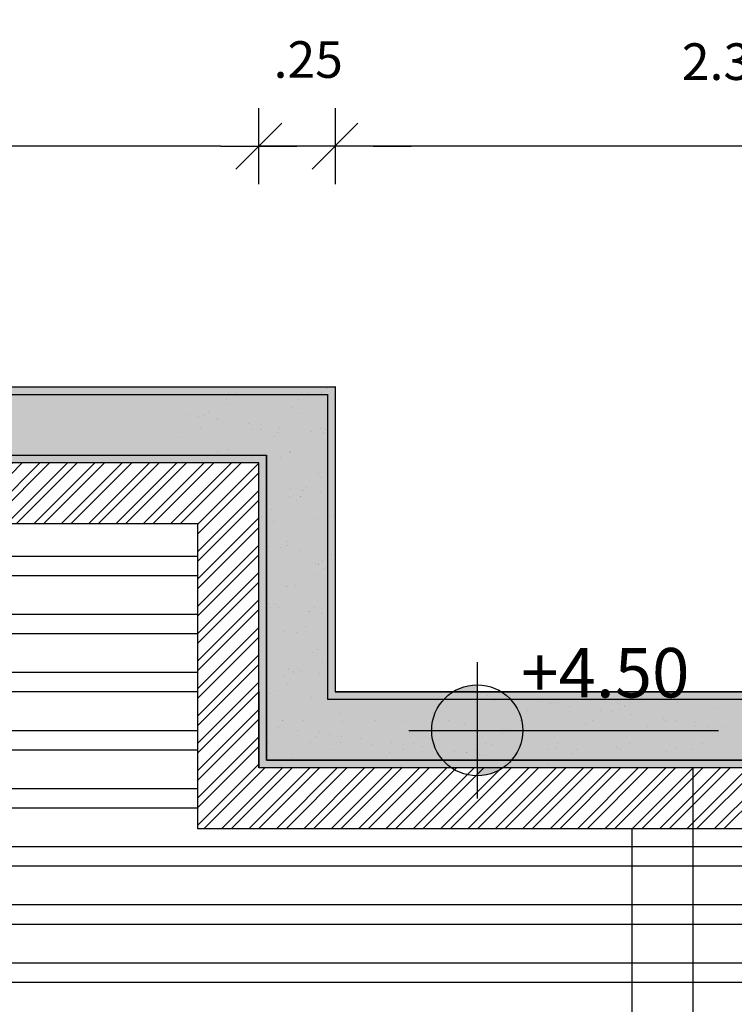
# Model space of a CAD drawing. Extents: x 622 to 730, y -233 to -157.
# Drawn here: x 697 to 699, y -187 to -184 of the extents above; entities that cross this region are included whole.
import ezdxf

# ---------------------------------------------------------------- set-up
doc = ezdxf.new("R2010")
doc.units = 0
doc.header["$LTSCALE"] = 0.2
doc.layers.get('0').update_dxf_attribs({"linetype": 'CONTINUOUS'})
doc.layers.get('DEFPOINTS').update_dxf_attribs({"linetype": 'CONTINUOUS'})
for name, color, linetype in [('ARQ-ALV-ENCOBERTA', 8, 'CONTINUOUS'), ('ARQ-ALV-VISTA2', 2, 'CONTINUOUS'), ('ARQ-CTA-1_075', 1, 'CONTINUOUS'), ('ARQ-HTC', 9, 'CONTINUOUS'), ('ARQ-SMB-1_100', 1, 'CONTINUOUS'), ('ARQ-TLH-VISTA1', 2, 'CONTINUOUS'), ('ARQ-TLH-VISTA2', 1, 'CONTINUOUS')]:
    doc.layers.add(name, color=color, linetype=linetype)
doc.styles.add('A16-E50', font='arial.ttf', dxfattribs={"height": 0.08})
doc.styles.add('FNDE Text Cota 0075', font='verdana.ttf', dxfattribs={"height": 0.12})
doc.dimstyles.new('FNDE 1-075', dxfattribs={"dimscale": 2.5, "dimtxt": 0.12, "dimasz": 0.05, "dimexe": 0.15, "dimexo": 0.15, "dimgap": 0.05, "dimtad": 1, "dimzin": 4, "dimdsep": 46, "dimtxsty": 'FNDE Text Cota 0075', "dimblk": 'tic', "dimcen": 0.15, "dimdle": 0.15, "dimse1": 1, "dimse2": 1, "dimclrd": 251, "dimclre": 251, "dimclrt": 256, "dimaunit": 1, "dimadec": 3, "dimazin": 0, "dimtfac": 1, "dimtix": 1, "dimtmove": 2, "dimatfit": 3, "dimldrblk": 'tic', "dimfxl": 0.15, "dimtvp": 1, "dimtolj": 1, "dimtzin": 0, "dimarcsym": 0})
pattern_1 = [(180, (331.59253, -880.19716), (-3e-17, -0.1905), []), (180, (331.52903, -880.13366), (-3e-17, -0.1905), [])]

# ---------------------------------------------------------------- blocks, each defined once
blk = doc.blocks.new('tic')
at = {"color": 251}
for p, q in [((0, -1), (0, 1)), ((-1, 0), (1, 0))]:
    blk.add_line(p, q, dxfattribs=at)
blk.add_line((-0.6, -0.6), (0.6, 0.6))
blk = doc.blocks.new('*D365')
at = {"layer": 'ARQ-CTA-1_075', "color": 251, "lineweight": -2, "ltscale": 10, "transparency": 16777216}
blk.add_line((700.1832, -182.728), (698.0832, -182.728), dxfattribs=at)
at = {"layer": 'DEFPOINTS', "color": 0, "ltscale": 10, "transparency": 16777216}
for p in [(697.9582, -182.728), (697.9582, -185.0152), (700.3082, -185.0152)]:
    blk.add_point(p, dxfattribs=at)
at = {"layer": 'ARQ-CTA-1_075', "color": 251, "lineweight": -2, "ltscale": 10, "transparency": 16777216, "xscale": 0.125, "yscale": 0.125, "zscale": 0.125, "rotation": 180}
blk.add_blockref('tic', (697.9582, -182.728), dxfattribs=at)
at = {"layer": 'ARQ-CTA-1_075', "color": 251, "lineweight": -2, "ltscale": 10, "transparency": 16777216, "xscale": 0.125, "yscale": 0.125, "zscale": 0.125}
blk.add_blockref('tic', (700.3082, -182.728), dxfattribs=at)
at = {"layer": 'ARQ-CTA-1_075', "ltscale": 10, "transparency": 16777216, "insert": (699.2577, -182.5188), "char_height": 0.12, "attachment_point": 5, "style": 'FNDE Text Cota 0075'}
blk.add_mtext('\\A1;2.35', dxfattribs=at)
blk = doc.blocks.new('*D374')
at = {"layer": 'ARQ-CTA-1_075', "color": 251, "lineweight": -2, "ltscale": 10, "transparency": 16777216}
blk.add_line((697.8332, -182.728), (691.6332, -182.728), dxfattribs=at)
at = {"layer": 'DEFPOINTS', "color": 0, "ltscale": 10, "transparency": 16777216}
for p in [(691.5082, -182.728), (691.5082, -185.0152), (697.9582, -185.0152)]:
    blk.add_point(p, dxfattribs=at)
at = {"layer": 'ARQ-CTA-1_075', "color": 251, "lineweight": -2, "ltscale": 10, "transparency": 16777216, "xscale": 0.125, "yscale": 0.125, "zscale": 0.125, "rotation": 180}
blk.add_blockref('tic', (691.5082, -182.728), dxfattribs=at)
at = {"layer": 'ARQ-CTA-1_075', "color": 251, "lineweight": -2, "ltscale": 10, "transparency": 16777216, "xscale": 0.125, "yscale": 0.125, "zscale": 0.125}
blk.add_blockref('tic', (697.9582, -182.728), dxfattribs=at)
at = {"layer": 'ARQ-CTA-1_075', "ltscale": 10, "transparency": 16777216, "insert": (694.8123, -182.5275), "char_height": 0.12, "attachment_point": 5, "style": 'FNDE Text Cota 0075'}
blk.add_mtext('\\A1;6.45', dxfattribs=at)
blk = doc.blocks.new('*D376')
at = {"layer": 'ARQ-CTA-1_075', "color": 251, "lineweight": -2, "ltscale": 10, "transparency": 16777216}
for p, q in [((697.5832, -184.2263), (697.4582, -184.2263)), ((697.9582, -184.2263), (697.7082, -184.2263)), ((698.0832, -184.2263), (698.2082, -184.2263))]:
    blk.add_line(p, q, dxfattribs=at)
at = {"layer": 'DEFPOINTS', "color": 0, "ltscale": 10, "transparency": 16777216}
for p in [(697.7082, -184.2263), (697.9582, -185.0152), (697.7082, -185.2652)]:
    blk.add_point(p, dxfattribs=at)
at = {"layer": 'ARQ-CTA-1_075', "color": 251, "lineweight": -2, "ltscale": 10, "transparency": 16777216, "xscale": 0.125, "yscale": 0.125, "zscale": 0.125}
blk.add_blockref('tic', (697.7082, -184.2263), dxfattribs=at)
at = {"layer": 'ARQ-CTA-1_075', "color": 251, "lineweight": -2, "ltscale": 10, "transparency": 16777216, "xscale": 0.125, "yscale": 0.125, "zscale": 0.125, "rotation": 180}
blk.add_blockref('tic', (697.9582, -184.2263), dxfattribs=at)
at = {"layer": 'ARQ-CTA-1_075', "ltscale": 10, "transparency": 16777216, "insert": (697.8704, -183.9423), "char_height": 0.12, "attachment_point": 5, "style": 'FNDE Text Cota 0075'}
blk.add_mtext('\\A1;.25', dxfattribs=at)
blk = doc.blocks.new('*D378')
at = {"layer": 'ARQ-CTA-1_075', "color": 251, "lineweight": -2, "ltscale": 10, "transparency": 16777216}
blk.add_line((697.5832, -184.2263), (691.8832, -184.2263), dxfattribs=at)
at = {"layer": 'DEFPOINTS', "color": 0, "ltscale": 10, "transparency": 16777216}
for p in [(691.7582, -184.2263), (691.7582, -185.2652), (697.7082, -185.2652)]:
    blk.add_point(p, dxfattribs=at)
at = {"layer": 'ARQ-CTA-1_075', "color": 251, "lineweight": -2, "ltscale": 10, "transparency": 16777216, "xscale": 0.125, "yscale": 0.125, "zscale": 0.125, "rotation": 180}
blk.add_blockref('tic', (691.7582, -184.2263), dxfattribs=at)
at = {"layer": 'ARQ-CTA-1_075', "color": 251, "lineweight": -2, "ltscale": 10, "transparency": 16777216, "xscale": 0.125, "yscale": 0.125, "zscale": 0.125}
blk.add_blockref('tic', (697.7082, -184.2263), dxfattribs=at)
at = {"layer": 'ARQ-CTA-1_075', "ltscale": 10, "transparency": 16777216, "insert": (694.7681, -183.9738), "char_height": 0.12, "attachment_point": 5, "style": 'FNDE Text Cota 0075'}
blk.add_mtext('\\A1;5.95', dxfattribs=at)
blk = doc.blocks.new('*D379')
at = {"layer": 'ARQ-CTA-1_075', "color": 251, "lineweight": -2, "ltscale": 10, "transparency": 16777216}
blk.add_line((700.1832, -184.2263), (698.0832, -184.2263), dxfattribs=at)
at = {"layer": 'DEFPOINTS', "color": 0, "ltscale": 10, "transparency": 16777216}
for p in [(697.9582, -184.2263), (697.9582, -185.0152), (700.3082, -185.0152)]:
    blk.add_point(p, dxfattribs=at)
at = {"layer": 'ARQ-CTA-1_075', "color": 251, "lineweight": -2, "ltscale": 10, "transparency": 16777216, "xscale": 0.125, "yscale": 0.125, "zscale": 0.125, "rotation": 180}
blk.add_blockref('tic', (697.9582, -184.2263), dxfattribs=at)
at = {"layer": 'ARQ-CTA-1_075', "color": 251, "lineweight": -2, "ltscale": 10, "transparency": 16777216, "xscale": 0.125, "yscale": 0.125, "zscale": 0.125}
blk.add_blockref('tic', (700.3082, -184.2263), dxfattribs=at)
at = {"layer": 'ARQ-CTA-1_075', "ltscale": 10, "transparency": 16777216, "insert": (699.2555, -183.9492), "char_height": 0.12, "attachment_point": 5, "style": 'FNDE Text Cota 0075'}
blk.add_mtext('\\A1;2.35', dxfattribs=at)
blk = doc.blocks.new('*D381')
at = {"layer": 'ARQ-CTA-1_075', "color": 251, "lineweight": -2, "ltscale": 10, "transparency": 16777216}
blk.add_line((709.2332, -182.2162), (689.0332, -182.2162), dxfattribs=at)
at = {"layer": 'DEFPOINTS', "color": 0, "ltscale": 10, "transparency": 16777216}
for p in [(688.9082, -182.2162), (688.9082, -186.0152), (709.3582, -186.0152)]:
    blk.add_point(p, dxfattribs=at)
at = {"layer": 'ARQ-CTA-1_075', "color": 251, "lineweight": -2, "ltscale": 10, "transparency": 16777216, "xscale": 0.125, "yscale": 0.125, "zscale": 0.125, "rotation": 180}
blk.add_blockref('tic', (688.9082, -182.2162), dxfattribs=at)
at = {"layer": 'ARQ-CTA-1_075', "color": 251, "lineweight": -2, "ltscale": 10, "transparency": 16777216, "xscale": 0.125, "yscale": 0.125, "zscale": 0.125}
blk.add_blockref('tic', (709.3582, -182.2162), dxfattribs=at)
at = {"layer": 'ARQ-CTA-1_075', "ltscale": 10, "transparency": 16777216, "insert": (699.386, -181.9283), "char_height": 0.12, "attachment_point": 5, "style": 'FNDE Text Cota 0075'}
blk.add_mtext('\\A1;20.45', dxfattribs=at)
blk = doc.blocks.new('*D488')
at = {"layer": 'ARQ-CTA-1_075', "color": 251, "lineweight": -2, "ltscale": 10, "transparency": 16777216}
blk.add_line((692.2582, -182.728), (699.0082, -182.728), dxfattribs=at)
at = {"layer": 'DEFPOINTS', "color": 0, "ltscale": 10, "transparency": 16777216}
for p in [(699.1332, -182.728), (692.1332, -185.2401), (699.1332, -186.1488)]:
    blk.add_point(p, dxfattribs=at)
at = {"layer": 'ARQ-CTA-1_075', "color": 251, "lineweight": -2, "ltscale": 10, "transparency": 16777216, "xscale": 0.125, "yscale": 0.125, "zscale": 0.125, "rotation": 180}
blk.add_blockref('tic', (692.1332, -182.728), dxfattribs=at)
at = {"layer": 'ARQ-CTA-1_075', "color": 251, "lineweight": -2, "ltscale": 10, "transparency": 16777216, "xscale": 0.125, "yscale": 0.125, "zscale": 0.125}
blk.add_blockref('tic', (699.1332, -182.728), dxfattribs=at)
at = {"layer": 'ARQ-CTA-1_075', "ltscale": 10, "transparency": 16777216, "insert": (695.6284, -182.5276), "char_height": 0.12, "attachment_point": 5, "style": 'FNDE Text Cota 0075'}
blk.add_mtext('\\A1;7.00', dxfattribs=at)
blk = doc.blocks.new('A$C4FEB6E80')
at = {"linetype": 'Continuous', "ltscale": 0.5}
h = blk.add_hatch(color=251, dxfattribs=at)
h.paths.add_polyline_path([(0, 0), (0, 0.084, 0.414214), (-0.084, 0)])
h.paths.add_polyline_path([(0, 0), (0, -0.084, 0.414214), (0.084, 0)])
at = {"color": 251}
for p, q in [((0, 0.126), (0, -0.126)), ((-0.126, 0), (0.084, 0)), ((0.084, 0), (0.4454, 0))]:
    blk.add_line(p, q, dxfattribs=at)
blk.add_circle((0, 0), 0.084, dxfattribs=at)
at = {"layer": 'ARQ-SMB-1_100', "style": 'A16-E50'}
blk.add_attdef('+0.00', (0.081, 0.0607), '', height=0.0912, dxfattribs=at)

msp = doc.modelspace()

# ---------------------------------------------------------------- hatches: boundary and pattern name
at = {"layer": 'ARQ-HTC'}
h = msp.add_hatch(dxfattribs=at)
h.set_pattern_fill('AR-SAND', color=9, scale=0.003)
h.paths.add_polyline_path([(706.9332, -185.0152), (700.3082, -185.0152), (700.3082, -186.0152), (697.9582, -186.0152), (697.9582, -185.0152), (691.3082, -185.0152), (691.3082, -186.0152), (688.9082, -186.0152), (688.9082, -186.2652), (689.2582, -186.2652), (689.2582, -191.1652), (689.5082, -191.1652), (689.5082, -186.2652), (691.7582, -186.2652), (691.7582, -185.2652), (697.7082, -185.2652), (697.7082, -186.2652), (700.5582, -186.2652), (700.5582, -185.2652), (706.5332, -185.2402), (706.5332, -186.2402), (708.7582, -186.2652), (708.7582, -191.1652), (709.0082, -191.1652), (709.0082, -186.2652), (709.3582, -186.2652), (709.3582, -186.0152), (706.9332, -186.0152)])
h = msp.add_hatch(dxfattribs=at)
h.set_pattern_fill('STEEL', color=256, scale=0.02)
h.set_pattern_definition([(45, (29.43203, 0), (-0.0449012806, 0.0449012806), []), (45, (29.43203, 0.03175), (-0.0449012806, 0.0449012806), [])])
h.paths.add_polyline_path([(697.7082, -185.2652), (692.085, -185.2652), (692.085, -185.4652), (697.5082, -185.4652), (697.5082, -186.4652), (699.1332, -186.4652), (699.1332, -186.2652), (697.7082, -186.2652)])
h.paths.add_polyline_path([(700.7582, -185.4652), (706.1815, -185.4652), (706.1815, -185.2652), (700.5582, -185.2652), (700.5582, -186.2652), (699.1332, -186.2652), (699.1332, -186.4652), (700.7582, -186.4652)])
at = {"layer": 'ARQ-TLH-VISTA2'}
h = msp.add_hatch(dxfattribs=at)
h.set_pattern_fill('ANSI32', color=251, scale=0.02, angle=135)
h.set_pattern_definition(pattern_1)
h.paths.add_polyline_path([(696.1332, -205.0749), (695.4469, -203.4901), (696.1332, -201.9054)], flags=16)
edge = h.paths.add_edge_path(flags=16)
edge.add_line((695.3576, -196.5092), (695.2711, -196.4469))
edge.add_arc((695.3479, -196.3779), 0.1032, 221.9698, 329.9011)
edge.add_line((695.4371, -196.4297), (695.3576, -196.5092))
edge = h.paths.add_edge_path(flags=0)
edge.add_line((695.3576, -196.5092), (695.4371, -196.4297))
edge.add_arc((695.4453, -196.5092), 0.08, 95.8518, 264.1482)
edge.add_line((695.4371, -196.5888), (695.3576, -196.5092))
edge = h.paths.add_edge_path(flags=16)
edge.add_arc((695.3093, -196.5162), 0.079, -113.2645, 118.8637, ccw=False)
edge.add_line((695.278, -196.5888), (695.3576, -196.5092))
edge.add_line((695.3576, -196.5092), (695.2711, -196.4469))
edge = h.paths.add_edge_path(flags=16)
edge.add_line((695.2515, -196.6153), (695.278, -196.5888))
edge.add_arc((695.3576, -196.6078), 0.0818, 13.457, 166.543, ccw=False)
edge.add_line((695.4371, -196.5888), (695.4637, -196.6153))
edge.add_arc((695.3576, -196.6981), 0.1345, 37.962, 142.038)
edge = h.paths.add_edge_path(flags=16)
edge.add_line((695.4371, -196.4297), (695.444, -196.4458))
edge.add_arc((695.4337, -196.5329), 0.0877, 83.2875, 289.9699)
edge.add_line((695.4637, -196.6153), (695.4371, -196.5888))
edge.add_arc((695.4453, -196.5092), 0.08, 95.8518, 264.1482, ccw=False)
edge = h.paths.add_edge_path(flags=16)
edge.add_arc((695.2656, -196.5293), 0.0872, -99.318, 84.3962, ccw=False)
edge.add_line((695.2515, -196.6153), (695.278, -196.5888))
edge.add_arc((695.3093, -196.5162), 0.079, 246.7355, 478.8637)
edge.add_line((695.2711, -196.4469), (695.2742, -196.4425))
edge = h.paths.add_edge_path(flags=16)
edge.add_line((695.3576, -196.5092), (695.4371, -196.5888))
edge.add_arc((695.3576, -196.6078), 0.0818, 13.457, 166.543)
edge.add_line((695.278, -196.5888), (695.3576, -196.5092))
edge = h.paths.add_edge_path(flags=16)
edge.add_line((695.4637, -197.065), (695.4371, -197.0916))
edge.add_arc((695.3576, -197.0258), 0.1032, 219.5572, 320.4428, ccw=False)
edge.add_line((695.278, -197.0916), (695.2515, -197.065))
edge.add_arc((695.3576, -196.9394), 0.1644, 229.8332, 310.1668)
edge = h.paths.add_edge_path(flags=16)
edge.add_line((695.3576, -197.1711), (695.278, -197.0916))
edge.add_arc((695.3576, -197.0258), 0.1032, 219.5572, 320.4428)
edge.add_line((695.4371, -197.0916), (695.3576, -197.1711))
edge = h.paths.add_edge_path(flags=16)
edge.add_arc((695.278, -197.1711), 0.0795, -90, 90, ccw=False)
edge.add_line((695.278, -197.2507), (695.2823, -197.241))
edge.add_arc((695.2187, -197.1615), 0.1019, 308.6505, 431.1854)
edge.add_line((695.2515, -197.065), (695.278, -197.0916))
edge = h.paths.add_edge_path(flags=16)
edge.add_line((695.4713, -197.2415), (695.4371, -197.2507))
edge.add_arc((695.4057, -197.1711), 0.0856, 68.4018, 291.5982, ccw=False)
edge.add_line((695.4371, -197.0916), (695.4637, -197.065))
edge.add_arc((695.4467, -197.1542), 0.0907, 79.2292, 285.7083)
edge = h.paths.add_edge_path(flags=16)
edge.add_line((695.3576, -197.1711), (695.4371, -197.2507))
edge.add_arc((695.3576, -197.2685), 0.0815, 12.6719, 167.3281)
edge.add_line((695.278, -197.2507), (695.3576, -197.1711))
edge = h.paths.add_edge_path(flags=16)
edge.add_arc((695.4057, -197.1711), 0.0856, 68.4018, 291.5982, ccw=False)
edge.add_line((695.4371, -197.0916), (695.3576, -197.1711))
edge.add_line((695.3576, -197.1711), (695.4371, -197.2507))
edge = h.paths.add_edge_path(flags=0)
edge.add_line((695.278, -197.0916), (695.3576, -197.1711))
edge.add_line((695.3576, -197.1711), (695.278, -197.2507))
edge.add_arc((695.278, -197.1711), 0.0795, 270, 450)
h.paths.add_polyline_path([(692.085, -185.4652), (692.085, -207.9402), (692.085, -220.7401), (692.085, -221.5152), (697.5082, -221.5151), (697.5082, -220.5152), (699.1332, -220.5152), (699.1332, -186.4652), (697.5082, -186.4652), (697.5082, -185.4652)])
edge = h.paths.add_edge_path(flags=16)
edge.add_arc((695.3765, -197.3769), 0.1653, 55, 124.7343, ccw=False)
edge.add_line((695.4713, -197.2415), (695.4371, -197.2507))
edge.add_arc((695.3576, -197.2685), 0.0815, 12.6719, 167.3281)
edge.add_line((695.278, -197.2507), (695.2823, -197.241))
h = msp.add_hatch(dxfattribs=at)
h.set_pattern_fill('ANSI32', color=251, scale=0.02, angle=135)
h.set_pattern_definition(pattern_1)
h.paths.add_polyline_path([(702.8194, -203.4901), (702.1332, -205.0749), (702.1332, -201.9054)], flags=16)
edge = h.paths.add_edge_path(flags=16)
edge.add_arc((701.4432, -217.8056), 0.2, 0, 360)
h.paths.add_polyline_path([(706.1815, -206.8402), (704.4832, -206.8402), (704.4832, -200.1402), (706.1815, -200.1402), (706.1815, -186.2402), (706.0332, -185.4652), (700.7582, -185.4652), (700.7582, -186.4652), (699.1332, -186.4652), (699.1332, -220.5152), (700.7582, -220.5152), (700.7582, -221.5152), (706.1815, -221.5152), (706.1815, -220.7402)])

# ---------------------------------------------------------------- linework, layer by layer
at = {"layer": 'ARQ-ALV-ENCOBERTA'}
for p, q in [((691.3332, -185.0402), (697.9332, -185.0402)), ((697.9332, -185.0401), (697.9332, -186.0401)), ((697.9332, -185.0401), (697.9332, -186.0401)), ((697.9332, -185.0402), (697.9332, -186.0402)), ((697.9332, -185.0402), (697.9332, -186.0402)), ((697.9332, -185.0402), (697.9332, -186.0402)), ((697.7332, -185.2402), (691.7332, -185.2402)), ((697.7332, -185.2401), (697.7332, -186.2401)), ((697.7332, -185.2401), (697.7332, -185.41)), ((697.7332, -186.2401), (697.7332, -185.2401)), ((697.7332, -185.2402), (697.7332, -186.2402)), ((697.7332, -185.2402), (697.7332, -185.4101)), ((697.7332, -186.2402), (697.7332, -185.2402)), ((697.7332, -186.2402), (697.7332, -185.2402)), ((697.9332, -186.0401), (700.3332, -186.0401)), ((697.9332, -186.0401), (700.3332, -186.0401)), ((697.9332, -186.0402), (700.3332, -186.0402)), ((697.9332, -186.0402), (700.3332, -186.0402)), ((697.9332, -186.0402), (700.3332, -186.0402)), ((700.5332, -186.2401), (697.7332, -186.2401)), ((697.7332, -186.2401), (700.5332, -186.2401)), ((700.5332, -186.2402), (697.7332, -186.2402)), ((697.7332, -186.2402), (700.5332, -186.2402)), ((697.7332, -186.2402), (700.5332, -186.2402))]:
    msp.add_line(p, q, dxfattribs=at)
at = {"layer": 'ARQ-ALV-VISTA2'}
for p, q in [((697.9582, -185.015), (697.9582, -186.015)), ((697.9582, -185.0151), (697.9582, -186.0151)), ((697.7082, -185.2652), (691.7582, -185.2652)), ((697.7082, -186.015), (697.7082, -185.265)), ((697.7082, -186.2651), (697.7082, -185.2651)), ((697.7082, -186.0151), (697.7082, -185.2651)), ((697.7082, -186.2651), (697.7082, -185.2651)), ((697.7082, -186.2652), (697.7082, -185.2652)), ((697.7082, -186.015), (697.7082, -186.265)), ((697.7082, -186.0151), (697.7082, -186.2651)), ((697.9582, -186.0151), (700.3082, -186.0151)), ((697.9582, -186.0152), (700.3082, -186.0152)), ((700.5582, -186.265), (697.7082, -186.265)), ((700.5582, -186.2651), (697.7082, -186.2651)), ((700.5582, -186.2651), (697.7082, -186.2651)), ((700.5582, -186.2651), (697.7082, -186.2651)), ((700.5582, -186.2652), (697.7082, -186.2652))]:
    msp.add_line(p, q, dxfattribs=at)
msp.add_lwpolyline([(689.2582, -191.1652), (689.2582, -186.2652), (688.9082, -186.2652), (688.9082, -186.0152), (691.3082, -186.0152), (691.3082, -185.0152), (697.9582, -185.0152), (697.9582, -186.0152), (700.3082, -186.0152), (700.3082, -185.0152), (706.9582, -185.0152), (706.9582, -186.0152), (709.3582, -186.0152), (709.3582, -186.2652), (709.0082, -186.2652), (709.0082, -191.1652)], dxfattribs=at)
at = {"layer": 'ARQ-HTC', "color": 9}
for p, q in [((697.9146, -185.0344), (697.9146, -185.0344)), ((697.9146, -185.0345), (697.9146, -185.0345)), ((697.9287, -185.0215), (697.9287, -185.0215)), ((697.9287, -185.0216), (697.9287, -185.0216)), ((697.602, -185.0573), (697.602, -185.0573)), ((697.602, -185.0574), (697.602, -185.0574)), ((697.6097, -185.037), (697.6097, -185.037)), ((697.6097, -185.0371), (697.6097, -185.0371)), ((697.6341, -185.0369), (697.6341, -185.0369)), ((697.6341, -185.0369), (697.6341, -185.0369)), ((697.8393, -185.0578), (697.8393, -185.0578)), ((697.8393, -185.0578), (697.8393, -185.0578)), ((697.8714, -185.0373), (697.8714, -185.0373)), ((697.8714, -185.0374), (697.8714, -185.0374)), ((697.5434, -185.0978), (697.5434, -185.0978)), ((697.5434, -185.0978), (697.5434, -185.0978)), ((697.6121, -185.075), (697.6121, -185.075)), ((697.6121, -185.0751), (697.6121, -185.0751)), ((697.8179, -185.0824), (697.8179, -185.0824)), ((697.8179, -185.0825), (697.8179, -185.0825)), ((697.4705, -185.1076), (697.4705, -185.1076)), ((697.4705, -185.1077), (697.4705, -185.1077)), ((697.5102, -185.1129), (697.5102, -185.1129)), ((697.5102, -185.1129), (697.5102, -185.1129)), ((697.5294, -185.1106), (697.5294, -185.1106)), ((697.5294, -185.1107), (697.5294, -185.1107)), ((697.5721, -185.121), (697.5721, -185.121)), ((697.5721, -185.1211), (697.5721, -185.1211)), ((697.8388, -185.1039), (697.8388, -185.1039)), ((697.8388, -185.104), (697.8388, -185.104)), ((697.5154, -185.1513), (697.5154, -185.1513)), ((697.5154, -185.1514), (697.5154, -185.1514)), ((697.6756, -185.1346), (697.6756, -185.1346)), ((697.6756, -185.1347), (697.6756, -185.1347)), ((697.6882, -185.154), (697.6882, -185.154)), ((697.6882, -185.154), (697.6882, -185.154)), ((697.7149, -185.1539), (697.7149, -185.1539)), ((697.7149, -185.154), (697.7149, -185.154)), ((697.7153, -185.1399), (697.7153, -185.1399)), ((697.7153, -185.1399), (697.7153, -185.1399)), ((697.7772, -185.148), (697.7772, -185.148)), ((697.7772, -185.1481), (697.7772, -185.1481)), ((697.8807, -185.1617), (697.8807, -185.1617)), ((697.8807, -185.1617), (697.8807, -185.1617)), ((697.9098, -185.153), (697.9098, -185.153)), ((697.9098, -185.153), (697.9098, -185.153)), ((697.9255, -185.1544), (697.9255, -185.1544)), ((697.9255, -185.1545), (697.9255, -185.1545)), ((697.4535, -185.1801), (697.4535, -185.1801)), ((697.7584, -185.1775), (697.7584, -185.1775)), ((697.7584, -185.1776), (697.7584, -185.1776)), ((697.7725, -185.1646), (697.7725, -185.1646)), ((697.7725, -185.1647), (697.7725, -185.1647)), ((697.9204, -185.1669), (697.9204, -185.1669)), ((697.9204, -185.1669), (697.9204, -185.1669)), ((697.5726, -185.2277), (697.5726, -185.2277)), ((697.5726, -185.2277), (697.5726, -185.2277)), ((697.6073, -185.2219), (697.6073, -185.2219)), ((697.6073, -185.2219), (697.6073, -185.2219)), ((697.8099, -185.2281), (697.8099, -185.2281)), ((697.8099, -185.2282), (697.8099, -185.2282)), ((697.5404, -185.2481), (697.5404, -185.2481)), ((697.5404, -185.2482), (697.5404, -185.2482)), ((697.6826, -185.247), (697.6826, -185.247)), ((697.6826, -185.2471), (697.6826, -185.2471)), ((697.7777, -185.2486), (697.7777, -185.2486)), ((697.7777, -185.2486), (697.7777, -185.2486)), ((697.8131, -185.2293), (697.8131, -185.2293)), ((697.8131, -185.2293), (697.8131, -185.2293)), ((697.7101, -185.3007), (697.7101, -185.3007)), ((697.7101, -185.3008), (697.7101, -185.3008)), ((697.905, -185.2998), (697.905, -185.2998)), ((697.905, -185.2998), (697.905, -185.2998)), ((697.9116, -185.3139), (697.9116, -185.3139)), ((697.9116, -185.314), (697.9116, -185.314)), ((697.8105, -185.3497), (697.8105, -185.3497)), ((697.8105, -185.3498), (697.8105, -185.3498)), ((697.8501, -185.3549), (697.8501, -185.3549)), ((697.8501, -185.355), (697.8501, -185.355)), ((697.864, -185.3452), (697.864, -185.3452)), ((697.864, -185.3453), (697.864, -185.3453)), ((697.8083, -185.3761), (697.8083, -185.3761)), ((697.8083, -185.3762), (697.8083, -185.3762)), ((697.8313, -185.3875), (697.8313, -185.3875)), ((697.8313, -185.3876), (697.8313, -185.3876)), ((697.8454, -185.3746), (697.8454, -185.3746)), ((697.8454, -185.3747), (697.8454, -185.3747)), ((697.9121, -185.3631), (697.9121, -185.3631)), ((697.9121, -185.3631), (697.9121, -185.3631)), ((697.7483, -185.4189), (697.7483, -185.4189)), ((697.7483, -185.419), (697.7483, -185.419)), ((697.7162, -185.4394), (697.7162, -185.4394)), ((697.7162, -185.4394), (697.7162, -185.4394)), ((697.9002, -185.4466), (697.9002, -185.4466)), ((697.9002, -185.4467), (697.9002, -185.4467)), ((697.9535, -185.4398), (697.9535, -185.4398)), ((697.9535, -185.4399), (697.9535, -185.4399)), ((697.7555, -185.457), (697.7555, -185.457)), ((697.7555, -185.4571), (697.7555, -185.4571)), ((697.7402, -185.5377), (697.7402, -185.5377)), ((697.7402, -185.5378), (697.7402, -185.5378)), ((697.7799, -185.543), (697.7799, -185.543)), ((697.7799, -185.543), (697.7799, -185.543)), ((697.8025, -185.536), (697.8025, -185.536)), ((697.8025, -185.5361), (697.8025, -185.5361)), ((697.8035, -185.5229), (697.8035, -185.5229)), ((697.8035, -185.523), (697.8035, -185.523)), ((697.8418, -185.5511), (697.8418, -185.5511)), ((697.8418, -185.5512), (697.8418, -185.5512)), ((697.9453, -185.5647), (697.9453, -185.5647)), ((697.9453, -185.5648), (697.9453, -185.5648)), ((697.8954, -185.5934), (697.8954, -185.5934)), ((697.8954, -185.5935), (697.8954, -185.5935)), ((697.9042, -185.5975), (697.9042, -185.5975)), ((697.9042, -185.5976), (697.9042, -185.5976)), ((697.9182, -185.5846), (697.9182, -185.5846)), ((697.9182, -185.5847), (697.9182, -185.5847)), ((697.9241, -185.6102), (697.9241, -185.6102)), ((697.9241, -185.6102), (697.9241, -185.6102)), ((697.8919, -185.6306), (697.8919, -185.6306)), ((697.8919, -185.6307), (697.8919, -185.6307)), ((697.7987, -185.6697), (697.7987, -185.6697)), ((697.7987, -185.6698), (697.7987, -185.6698)), ((697.8284, -185.667), (697.8284, -185.667)), ((697.8284, -185.6671), (697.8284, -185.6671)), ((697.7096, -185.731), (697.7096, -185.731)), ((697.7096, -185.7311), (697.7096, -185.7311)), ((697.7409, -185.7268), (697.7409, -185.7268)), ((697.7409, -185.7269), (697.7409, -185.7269)), ((697.748, -185.7406), (697.748, -185.7406)), ((697.748, -185.7407), (697.748, -185.7407)), ((697.7621, -185.7277), (697.7621, -185.7277)), ((697.7621, -185.7278), (697.7621, -185.7278)), ((697.7716, -185.7392), (697.7716, -185.7392)), ((697.7716, -185.7392), (697.7716, -185.7392)), ((697.8906, -185.7402), (697.8906, -185.7402)), ((697.8906, -185.7403), (697.8906, -185.7403)), ((697.8751, -185.7528), (697.8751, -185.7528)), ((697.8751, -185.7529), (697.8751, -185.7529)), ((697.9148, -185.758), (697.9148, -185.758)), ((697.9148, -185.7581), (697.9148, -185.7581)), ((697.8625, -185.801), (697.8625, -185.801)), ((697.8625, -185.801), (697.8625, -185.801)), ((697.7939, -185.8166), (697.7939, -185.8166)), ((697.7939, -185.8166), (697.7939, -185.8166)), ((697.8304, -185.8214), (697.8304, -185.8214)), ((697.8304, -185.8215), (697.8304, -185.8215)), ((697.8858, -185.8871), (697.8858, -185.8871)), ((697.8858, -185.8871), (697.8858, -185.8871)), ((697.9012, -185.877), (697.9012, -185.877)), ((697.9012, -185.8771), (697.9012, -185.8771)), ((697.8349, -185.9377), (697.8349, -185.9377)), ((697.8349, -185.9378), (697.8349, -185.9378)), ((697.9167, -185.9181), (697.9167, -185.9181)), ((697.9167, -185.9181), (697.9167, -185.9181)), ((697.7891, -185.9634), (697.7891, -185.9634)), ((697.7891, -185.9635), (697.7891, -185.9635)), ((697.8048, -185.9408), (697.8048, -185.9408)), ((697.8048, -185.9409), (697.8048, -185.9409)), ((697.8209, -185.9506), (697.8209, -185.9506)), ((697.8209, -185.9507), (697.8209, -185.9507)), ((697.8445, -185.9461), (697.8445, -185.9461)), ((697.8445, -185.9461), (697.8445, -185.9461)), ((697.9064, -185.9542), (697.9064, -185.9542)), ((697.9064, -185.9543), (697.9064, -185.9543)), ((697.801, -185.9918), (697.801, -185.9918)), ((697.801, -185.9918), (697.801, -185.9918)), ((697.7451, -186.0201), (697.7451, -186.0201)), ((697.7451, -186.0202), (697.7451, -186.0202)), ((697.7689, -186.0123), (697.7689, -186.0123)), ((697.7689, -186.0123), (697.7689, -186.0123)), ((697.881, -186.0339), (697.881, -186.0339)), ((697.881, -186.034), (697.881, -186.034)), ((698.05, -186.0175), (698.05, -186.0175)), ((698.05, -186.0175), (698.05, -186.0175)), ((698.4202, -186.0218), (698.4202, -186.0218)), ((698.4202, -186.0219), (698.4202, -186.0219)), ((698.4598, -186.0271), (698.4598, -186.0271)), ((698.4598, -186.0271), (698.4598, -186.0271)), ((698.5218, -186.0352), (698.5218, -186.0352)), ((698.5218, -186.0353), (698.5218, -186.0353)), ((698.0868, -186.0413), (698.0868, -186.0413)), ((698.0868, -186.0414), (698.0868, -186.0414)), ((698.2863, -186.0439), (698.2863, -186.0439)), ((698.2863, -186.0439), (698.2863, -186.0439)), ((698.4812, -186.0429), (698.4812, -186.0429)), ((698.4812, -186.043), (698.4812, -186.043)), ((698.6253, -186.0488), (698.6253, -186.0488)), ((698.6253, -186.0489), (698.6253, -186.0489)), ((698.6649, -186.0541), (698.6649, -186.0541)), ((698.6649, -186.0541), (698.6649, -186.0541)), ((698.687, -186.0503), (698.687, -186.0503)), ((698.687, -186.0504), (698.687, -186.0504)), ((698.7269, -186.0622), (698.7269, -186.0622)), ((698.7269, -186.0623), (698.7269, -186.0623)), ((698.8865, -186.0529), (698.8865, -186.0529)), ((698.8865, -186.0529), (698.8865, -186.0529)), ((698.9074, -186.0621), (698.9074, -186.0621)), ((698.9074, -186.0622), (698.9074, -186.0622)), ((699.0814, -186.0519), (699.0814, -186.0519)), ((699.0814, -186.052), (699.0814, -186.052)), ((697.9741, -186.087), (697.9741, -186.087)), ((697.9741, -186.087), (697.9741, -186.087)), ((698.279, -186.0844), (698.279, -186.0844)), ((698.279, -186.0844), (698.279, -186.0844)), ((698.2931, -186.0715), (698.2931, -186.0715)), ((698.2931, -186.0716), (698.2931, -186.0716)), ((698.5884, -186.0776), (698.5884, -186.0776)), ((698.5884, -186.0777), (698.5884, -186.0777)), ((698.8304, -186.0759), (698.8304, -186.0759)), ((698.8304, -186.0759), (698.8304, -186.0759)), ((698.8701, -186.0811), (698.8701, -186.0811)), ((698.8701, -186.0811), (698.8701, -186.0811)), ((698.8933, -186.075), (698.8933, -186.075)), ((698.8933, -186.0751), (698.8933, -186.0751)), ((698.932, -186.0892), (698.932, -186.0892)), ((698.932, -186.0893), (698.932, -186.0893)), ((699.2028, -186.0683), (699.2028, -186.0683)), ((699.2028, -186.0683), (699.2028, -186.0683)), ((697.7346, -186.1289), (697.7346, -186.1289)), ((697.7346, -186.1289), (697.7346, -186.1289)), ((697.7843, -186.1102), (697.7843, -186.1102)), ((697.7843, -186.1103), (697.7843, -186.1103)), ((697.8551, -186.1089), (697.8551, -186.1089)), ((697.8551, -186.109), (697.8551, -186.109)), ((697.9838, -186.1128), (697.9838, -186.1128)), ((697.9838, -186.1128), (697.9838, -186.1128)), ((698.0924, -186.1093), (698.0924, -186.1093)), ((698.0924, -186.1094), (698.0924, -186.1094)), ((698.1787, -186.1118), (698.1787, -186.1118)), ((698.1787, -186.1119), (698.1787, -186.1119)), ((698.3297, -186.1098), (698.3297, -186.1098)), ((698.3297, -186.1098), (698.3297, -186.1098)), ((698.3845, -186.1192), (698.3845, -186.1192)), ((698.3845, -186.1193), (698.3845, -186.1193)), ((698.567, -186.1102), (698.567, -186.1102)), ((698.567, -186.1103), (698.567, -186.1103)), ((698.584, -186.1218), (698.584, -186.1218)), ((698.584, -186.1218), (698.584, -186.1218)), ((698.7789, -186.1208), (698.7789, -186.1208)), ((698.7789, -186.1209), (698.7789, -186.1209)), ((698.8043, -186.1106), (698.8043, -186.1106)), ((698.8043, -186.1107), (698.8043, -186.1107)), ((698.9847, -186.1283), (698.9847, -186.1283)), ((698.9847, -186.1283), (698.9847, -186.1283)), ((699.0355, -186.1029), (699.0355, -186.1029)), ((699.0355, -186.1029), (699.0355, -186.1029)), ((699.0416, -186.1111), (699.0416, -186.1111)), ((699.0416, -186.1111), (699.0416, -186.1111)), ((699.0752, -186.1081), (699.0752, -186.1081)), ((699.0752, -186.1081), (699.0752, -186.1081)), ((699.1365, -186.129), (699.1365, -186.129)), ((699.1365, -186.1291), (699.1365, -186.1291)), ((699.1371, -186.1162), (699.1371, -186.1162)), ((699.1371, -186.1163), (699.1371, -186.1163)), ((699.1842, -186.1308), (699.1842, -186.1308)), ((699.1842, -186.1309), (699.1842, -186.1309)), ((699.2406, -186.1299), (699.2406, -186.1299)), ((699.2406, -186.1299), (699.2406, -186.1299)), ((697.7742, -186.1341), (697.7742, -186.1341)), ((697.7742, -186.1342), (697.7742, -186.1342)), ((697.8362, -186.1423), (697.8362, -186.1423)), ((697.8362, -186.1423), (697.8362, -186.1423)), ((697.8938, -186.1606), (697.8938, -186.1606)), ((697.8938, -186.1607), (697.8938, -186.1607)), ((697.9078, -186.1477), (697.9078, -186.1477)), ((697.9078, -186.1478), (697.9078, -186.1478)), ((697.9397, -186.1559), (697.9397, -186.1559)), ((697.9397, -186.1559), (697.9397, -186.1559)), ((697.9794, -186.1611), (697.9794, -186.1611)), ((697.9794, -186.1612), (697.9794, -186.1612)), ((698.2032, -186.1539), (698.2032, -186.1539)), ((698.2032, -186.1539), (698.2032, -186.1539)), ((698.5081, -186.1512), (698.5081, -186.1512)), ((698.5081, -186.1513), (698.5081, -186.1513)), ((698.5221, -186.1384), (698.5221, -186.1384)), ((698.5221, -186.1384), (698.5221, -186.1384)), ((698.8175, -186.1445), (698.8175, -186.1445)), ((698.8175, -186.1446), (698.8175, -186.1446)), ((699.1224, -186.1419), (699.1224, -186.1419)), ((699.1224, -186.1419), (699.1224, -186.1419)), ((697.7395, -186.1826), (697.7395, -186.1826)), ((697.7395, -186.1827), (697.7395, -186.1827)), ((697.8762, -186.1807), (697.8762, -186.1807)), ((697.8762, -186.1808), (697.8762, -186.1808)), ((697.9768, -186.183), (697.9768, -186.183)), ((697.9768, -186.1831), (697.9768, -186.1831)), ((698.0413, -186.1693), (698.0413, -186.1693)), ((698.0413, -186.1693), (698.0413, -186.1693)), ((698.082, -186.1881), (698.082, -186.1881)), ((698.082, -186.1882), (698.082, -186.1882)), ((698.1448, -186.1829), (698.1448, -186.1829)), ((698.1448, -186.1829), (698.1448, -186.1829)), ((698.1845, -186.1881), (698.1845, -186.1881)), ((698.1845, -186.1882), (698.1845, -186.1882)), ((698.2141, -186.1835), (698.2141, -186.1835)), ((698.2141, -186.1835), (698.2141, -186.1835)), ((698.2464, -186.1963), (698.2464, -186.1963)), ((698.2464, -186.1963), (698.2464, -186.1963)), ((698.2815, -186.1907), (698.2815, -186.1907)), ((698.2815, -186.1907), (698.2815, -186.1907)), ((698.4514, -186.1839), (698.4514, -186.1839)), ((698.4514, -186.184), (698.4514, -186.184)), ((698.4764, -186.1897), (698.4764, -186.1897)), ((698.4764, -186.1898), (698.4764, -186.1898)), ((698.6886, -186.1843), (698.6886, -186.1843)), ((698.6886, -186.1844), (698.6886, -186.1844)), ((698.9259, -186.1847), (698.9259, -186.1847)), ((698.9259, -186.1848), (698.9259, -186.1848)), ((699.1632, -186.1852), (699.1632, -186.1852)), ((699.1632, -186.1852), (699.1632, -186.1852)), ((697.9446, -186.2035), (697.9446, -186.2035)), ((697.9446, -186.2036), (697.9446, -186.2036)), ((698.1228, -186.2275), (698.1228, -186.2275)), ((698.1228, -186.2275), (698.1228, -186.2275)), ((698.1369, -186.2146), (698.1369, -186.2146)), ((698.1369, -186.2147), (698.1369, -186.2147)), ((698.1819, -186.2039), (698.1819, -186.2039)), ((698.1819, -186.204), (698.1819, -186.204)), ((698.3499, -186.2099), (698.3499, -186.2099)), ((698.3499, -186.21), (698.3499, -186.21)), ((698.3896, -186.2151), (698.3896, -186.2151)), ((698.3896, -186.2152), (698.3896, -186.2152)), ((698.4192, -186.2044), (698.4192, -186.2044)), ((698.4192, -186.2044), (698.4192, -186.2044)), ((698.4323, -186.2207), (698.4323, -186.2207)), ((698.4323, -186.2208), (698.4323, -186.2208)), ((698.4515, -186.2233), (698.4515, -186.2233)), ((698.4515, -186.2233), (698.4515, -186.2233)), ((698.6565, -186.2048), (698.6565, -186.2048)), ((698.6565, -186.2049), (698.6565, -186.2049)), ((698.6822, -186.1972), (698.6822, -186.1972)), ((698.6822, -186.1972), (698.6822, -186.1972)), ((698.7372, -186.2181), (698.7372, -186.2181)), ((698.7372, -186.2182), (698.7372, -186.2182)), ((698.7512, -186.2052), (698.7512, -186.2052)), ((698.7512, -186.2053), (698.7512, -186.2053)), ((698.8817, -186.1997), (698.8817, -186.1997)), ((698.8817, -186.1998), (698.8817, -186.1998)), ((698.8938, -186.2052), (698.8938, -186.2052)), ((698.8938, -186.2053), (698.8938, -186.2053)), ((699.0466, -186.2114), (699.0466, -186.2114)), ((699.0466, -186.2114), (699.0466, -186.2114)), ((699.0766, -186.1988), (699.0766, -186.1988)), ((699.0766, -186.1988), (699.0766, -186.1988)), ((699.1311, -186.2057), (699.1311, -186.2057)), ((699.1311, -186.2057), (699.1311, -186.2057)), ((697.7795, -186.257), (697.7795, -186.257)), ((697.7795, -186.2571), (697.7795, -186.2571)), ((697.8179, -186.2301), (697.8179, -186.2301)), ((697.8179, -186.2302), (697.8179, -186.2302)), ((697.979, -186.2596), (697.979, -186.2596)), ((697.979, -186.2596), (697.979, -186.2596)), ((698.1739, -186.2586), (698.1739, -186.2586)), ((698.1739, -186.2587), (698.1739, -186.2587)), ((698.555, -186.2369), (698.555, -186.2369)), ((698.555, -186.237), (698.555, -186.237)), ((698.5947, -186.2421), (698.5947, -186.2421)), ((698.5947, -186.2422), (698.5947, -186.2422)), ((698.6566, -186.2503), (698.6566, -186.2503)), ((698.6566, -186.2503), (698.6566, -186.2503)), ((698.7601, -186.2639), (698.7601, -186.2639)), ((698.7601, -186.264), (698.7601, -186.264))]:
    msp.add_line(p, q, dxfattribs=at)
at = {"layer": 'ARQ-TLH-VISTA1', "color": 4}
msp.add_line((699.1332, -220.7152), (699.1332, -186.2652), dxfattribs=at)
at = {"layer": 'ARQ-TLH-VISTA1'}
msp.add_line((698.9332, -220.5152), (698.9332, -186.4652), dxfattribs=at)
at = {"layer": 'ARQ-TLH-VISTA2'}
msp.add_lwpolyline([(706.1815, -185.4652), (700.7582, -185.4652), (700.7582, -186.4652), (697.5082, -186.4652), (697.5082, -185.4652), (692.085, -185.4652)], dxfattribs=at)

# ---------------------------------------------------------------- block references
at = {"layer": 'ARQ-ALV-ENCOBERTA', "xscale": 1.777777777777778, "yscale": 1.777777777777778, "zscale": 1.777777777777778}
msp.add_blockref('A$C4FEB6E80', (698.4248, -186.142), dxfattribs=at).add_auto_attribs({'+0.00': '+4.50'})

# ---------------------------------------------------------------- dimensions: what is measured, and where the dimension line sits
at = {"layer": 'ARQ-CTA-1_075', "ltscale": 10}
for base, p1, p2, picture, middle in [((688.9082, -182.2162), (709.3582, -186.0152), (688.9082, -186.0152), '*D381', (699.386, -181.9283)), ((691.5082, -182.728), (697.9582, -185.0152), (691.5082, -185.0152), '*D374', (694.8123, -182.5275)), ((697.9582, -182.728), (700.3082, -185.0152), (697.9582, -185.0152), '*D365', (699.2577, -182.5188)), ((697.7082, -184.2263), (697.9582, -185.0152), (697.7082, -185.2652), '*D376', (697.8704, -183.9423)), ((697.9582, -184.2263), (700.3082, -185.0152), (697.9582, -185.0152), '*D379', (699.2555, -183.9492)), ((691.7582, -184.2263), (697.7082, -185.2652), (691.7582, -185.2652), '*D378', (694.7681, -183.9738))]:
    dim = msp.add_linear_dim(base=base, p1=p1, p2=p2, angle=180, dimstyle='FNDE 1-075', dxfattribs=at)
    dim.commit()
    dim.dimension.update_dxf_attribs({"geometry": picture, "text_midpoint": middle, "dimtype": 160})
dim = msp.add_linear_dim(base=(699.1332, -182.728), p1=(692.1332, -185.2401), p2=(699.1332, -186.1488), dimstyle='FNDE 1-075', dxfattribs=at)
dim.commit()
dim.dimension.update_dxf_attribs({"geometry": '*D488', "text_midpoint": (695.6284, -182.5276), "dimtype": 160})

doc.saveas('drawing.dxf')
